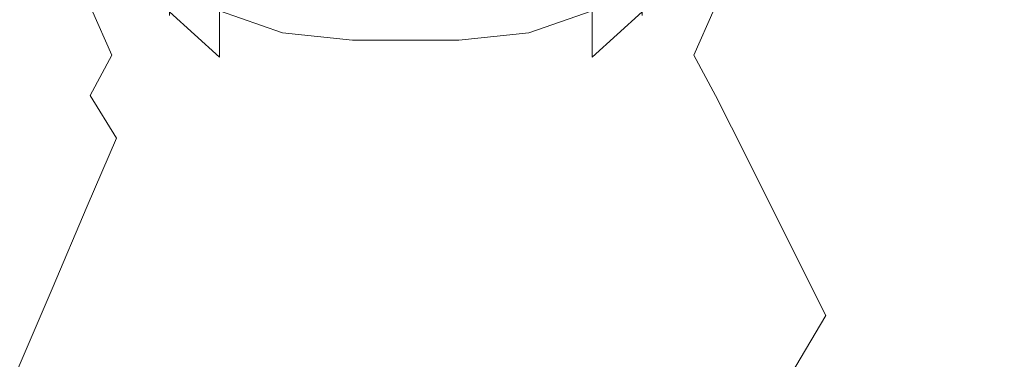
# Model space of a CAD drawing. Extents: x -190 to 190, y -500 to 0.
# Drawn here: x -63 to 98, y -327 to -271 of the extents above; entities that cross this region are included whole.
import ezdxf

# ---------------------------------------------------------------- set-up
doc = ezdxf.new("R2010")
doc.units = 0
doc.header["$LTSCALE"] = 500
doc.header["$MEASUREMENT"] = 0
doc.layers.add('NOVOTERM_CERAMIKA', color=7, linetype='Continuous')
doc.layers.add('NOVOTERM_DESKA', color=7, linetype='Continuous')

msp = doc.modelspace()

# ---------------------------------------------------------------- linework, layer by layer
at = {"layer": 'NOVOTERM_CERAMIKA', "lineweight": 0}
for points, invisible_edges in [([(-0.42, -244.09, -236.32), (-7.78, -266.95, -244.58), (-0.42, -273.82, -247.04), (6.94, -266.95, -244.58)], 15), ([(72.86, -272.29, -212.54), (74.84, -259.81, -210.92), (67.42, -252.5, -219.56), (65.62, -263.6, -221.79)], 15), ([(82.67, -267.39, -200.84), (90.14, -274.28, -189.85), (91.21, -259.93, -189.38), (83.66, -254.33, -199.89)], 15), ([(-66.44, -263.61, -221.79), (-63.81, -274.7, -224.01), (-57.97, -266.38, -231.69), (-60.37, -256.41, -228.97)], 15), ([(65.62, -263.6, -221.79), (59.54, -256.41, -228.97), (57.14, -266.38, -231.69), (62.99, -274.7, -224.01)], 15), ([(-51.4, -279.49, -292.9), (-72.86, -278.23, -292.74), (-77.85, -259.32, -292.74), (-54.91, -259.86, -292.9)], 15), ([(-51.4, -279.49, -292.9), (-54.91, -259.86, -292.9), (-28.53, -260.39, -292.95), (-26.71, -280.62, -292.95)], 15), ([(-19.09, -259.42, -241.8), (-29.58, -268.3, -244.82), (-26.87, -274.85, -247.17), (-17.58, -268.97, -245.25)], 15), ([(18.25, -259.42, -241.8), (16.74, -268.97, -245.25), (26.04, -274.85, -247.17), (28.75, -268.3, -244.82)], 15), ([(50.59, -279.49, -292.9), (25.9, -280.62, -292.95), (27.71, -260.39, -292.95), (54.1, -259.86, -292.9)], 15), ([(50.59, -279.49, -292.9), (54.1, -259.86, -292.9), (77.03, -259.32, -292.74), (72.04, -278.23, -292.74)], 15), ([(72.04, -278.23, -292.74), (77.03, -259.32, -292.74), (94.78, -259.05, -292.43), (88.65, -277.32, -292.43)], 15), ([(72.86, -272.29, -212.54), (80.51, -281.33, -201.85), (82.67, -267.39, -200.84), (74.84, -259.81, -210.92)], 15), ([(98.78, -277.22, -291.9), (88.65, -277.32, -292.43), (94.78, -259.05, -292.43), (105.61, -259.31, -291.9)], 15), ([(96.48, -279.5, -178.47), (97.61, -264.07, -178.28), (91.21, -259.93, -189.38), (90.14, -274.28, -189.85)], 15), ([(-53.98, -261.09, -236.49), (-57.97, -266.38, -231.69), (-54.93, -275.71, -234.24), (-51.15, -269.73, -239.3)], 15), ([(-26.71, -280.62, -292.95), (-28.53, -260.39, -292.95), (-0.41, -260.66, -292.95), (-0.41, -281.16, -292.95)], 15), ([(25.9, -280.62, -292.95), (-0.41, -281.16, -292.95), (-0.41, -260.66, -292.95), (27.71, -260.39, -292.95)], 15), ([(53.15, -261.09, -236.49), (50.32, -269.73, -239.3), (54.1, -275.71, -234.24), (57.14, -266.38, -231.69)], 15), ([(-44.68, -272.79, -244.29), (-40.62, -268.99, -244.6), (-44.12, -263.17, -242.42), (-47.94, -265.95, -241.84)], 15), ([(-36.39, -274.16, -246.54), (-29.58, -268.3, -244.82), (-35.18, -263.86, -243.12), (-40.62, -268.99, -244.6)], 15), ([(-30.28, -270, -312.26), (-30.28, -274.73, -306.11), (-38.45, -268.13, -302.21), (-38.45, -264.46, -306.97)], 15), ([(-30.28, -274.73, -280.36), (-30.28, -270, -274.21), (-38.45, -264.46, -279.49), (-38.45, -268.13, -284.26)], 15), ([(-19.99, -266.2, -321.86), (-19.99, -273.55, -315.65), (-30.28, -270, -312.26), (-30.28, -263.39, -317.84)], 9), ([(-19.99, -273.55, -270.82), (-19.99, -266.2, -264.6), (-30.28, -263.39, -268.62), (-30.28, -270, -274.21)], 11), ([(20.14, -273.55, -315.65), (20.14, -266.2, -321.86), (30.43, -263.39, -317.84), (30.43, -270, -312.26)], 3), ([(20.14, -266.2, -264.6), (20.14, -273.55, -270.82), (30.43, -270, -274.21), (30.43, -263.39, -268.62)], 11), ([(35.56, -274.16, -246.54), (39.79, -268.99, -244.6), (34.35, -263.86, -243.12), (28.75, -268.3, -244.82)], 15), ([(30.43, -274.73, -306.11), (30.43, -270, -312.26), (38.59, -264.46, -306.97), (38.59, -268.13, -302.21)], 15), ([(30.43, -270, -274.21), (30.43, -274.73, -280.36), (38.59, -268.13, -284.26), (38.59, -264.46, -279.49)], 15), ([(43.85, -272.79, -244.29), (47.12, -265.95, -241.84), (43.29, -263.17, -242.42), (39.79, -268.99, -244.6)], 15), ([(72.86, -272.29, -212.54), (65.62, -263.6, -221.79), (62.99, -274.7, -224.01), (69.96, -284.77, -214.16)], 15), ([(101.98, -283.18, -166.79), (103.16, -266.85, -166.74), (97.61, -264.07, -178.28), (96.48, -279.5, -178.47)], 15), ([(-44.68, -272.79, -244.29), (-47.94, -265.95, -241.84), (-51.15, -269.73, -239.3), (-47.83, -277.2, -241.74)], 11), ([(-8.59, -267.17, -323.25), (-8.59, -274.78, -316.81), (-19.99, -273.55, -315.65), (-19.99, -266.2, -321.86)], 13), ([(-8.59, -274.78, -269.65), (-8.59, -267.17, -263.22), (-19.99, -266.2, -264.6), (-19.99, -273.55, -270.82)], 15), ([(8.73, -274.78, -316.81), (8.73, -267.17, -323.25), (20.14, -266.2, -321.86), (20.14, -273.55, -315.65)], 7), ([(8.73, -267.17, -263.22), (8.73, -274.78, -269.65), (20.14, -273.55, -270.82), (20.14, -266.2, -264.6)], 15), ([(43.85, -272.79, -244.29), (47, -277.2, -241.74), (50.32, -269.73, -239.3), (47.12, -265.95, -241.84)], 13), ([(-63.81, -274.7, -224.01), (-60.48, -285.11, -226.09), (-54.93, -275.71, -234.24), (-57.97, -266.38, -231.69)], 15), ([(-7.78, -266.95, -244.58), (-17.58, -268.97, -245.25), (-19.78, -279.53, -248.9), (-12.13, -279.86, -249.09)], 15), ([(-7.78, -266.95, -244.58), (-12.13, -279.86, -249.09), (-5.3, -283.72, -250.45), (-0.42, -273.82, -247.04)], 15), ([(-8.59, -267.17, -323.25), (8.73, -267.17, -323.25), (8.73, -274.78, -316.81), (-8.59, -274.78, -316.81)], 11), ([(-8.59, -274.78, -269.65), (8.73, -274.78, -269.65), (8.73, -267.17, -263.22), (-8.59, -267.17, -263.22)], 15), ([(6.94, -266.95, -244.58), (-0.42, -273.82, -247.04), (4.47, -283.72, -250.45), (11.3, -279.86, -249.09)], 15), ([(6.94, -266.95, -244.58), (11.3, -279.86, -249.09), (18.95, -279.53, -248.9), (16.74, -268.97, -245.25)], 15), ([(62.99, -274.7, -224.01), (57.14, -266.38, -231.69), (54.1, -275.71, -234.24), (59.65, -285.11, -226.09)], 15), ([(80.51, -281.33, -201.85), (87.81, -289.6, -190.36), (90.14, -274.28, -189.85), (82.67, -267.39, -200.84)], 15), ([(-40.75, -278.7, -246.4), (-36.39, -274.16, -246.54), (-40.62, -268.99, -244.6), (-44.68, -272.79, -244.29)], 15), ([(-30.28, -274.73, -306.11), (-30.28, -277.53, -299.71), (-38.45, -270.14, -297.61), (-38.45, -268.13, -302.21)], 13), ([(-30.28, -277.53, -286.76), (-30.28, -274.73, -280.36), (-38.45, -268.13, -284.26), (-38.45, -270.14, -288.85)], 15), ([(-36.39, -274.16, -246.54), (-32.7, -279.55, -248.49), (-26.87, -274.85, -247.17), (-29.58, -268.3, -244.82)], 15), ([(-17.58, -268.97, -245.25), (-26.87, -274.85, -247.17), (-25.29, -279.85, -248.88), (-19.78, -279.53, -248.9)], 15), ([(16.74, -268.97, -245.25), (18.95, -279.53, -248.9), (24.46, -279.85, -248.88), (26.04, -274.85, -247.17)], 15), ([(35.56, -274.16, -246.54), (28.75, -268.3, -244.82), (26.04, -274.85, -247.17), (31.87, -279.55, -248.49)], 15), ([(30.43, -277.53, -299.71), (30.43, -274.73, -306.11), (38.59, -268.13, -302.21), (38.59, -270.14, -297.61)], 7), ([(30.43, -274.73, -280.36), (30.43, -277.53, -286.76), (38.59, -270.14, -288.85), (38.59, -268.13, -284.26)], 15), ([(39.92, -278.7, -246.4), (43.85, -272.79, -244.29), (39.79, -268.99, -244.6), (35.56, -274.16, -246.54)], 15), ([(-47.83, -277.2, -241.74), (-51.15, -269.73, -239.3), (-54.93, -275.71, -234.24), (-51.37, -283.79, -236.45)], 15), ([(-30.28, -277.53, -299.71), (-30.28, -278.45, -293.23), (-38.45, -270.76, -293.23), (-38.45, -270.14, -297.61)], 11), ([(-30.28, -278.45, -293.23), (-30.28, -277.53, -286.76), (-38.45, -270.14, -288.85), (-38.45, -270.76, -293.23)], 9), ([(-19.99, -273.55, -315.65), (-19.99, -278.97, -308.61), (-30.28, -274.73, -306.11), (-30.28, -270, -312.26)], 11), ([(-19.99, -278.97, -277.85), (-19.99, -273.55, -270.82), (-30.28, -270, -274.21), (-30.28, -274.73, -280.36)], 9), ([(20.14, -278.97, -308.61), (20.14, -273.55, -315.65), (30.43, -270, -312.26), (30.43, -274.73, -306.11)], 11), ([(20.14, -273.55, -270.82), (20.14, -278.97, -277.85), (30.43, -274.73, -280.36), (30.43, -270, -274.21)], 3), ([(30.43, -278.45, -293.23), (30.43, -277.53, -299.71), (38.59, -270.14, -297.61), (38.59, -270.76, -293.23)], 11), ([(30.43, -277.53, -286.76), (30.43, -278.45, -293.23), (38.59, -270.76, -293.23), (38.59, -270.14, -288.85)], 3), ([(47, -277.2, -241.74), (50.54, -283.79, -236.45), (54.1, -275.71, -234.24), (50.32, -269.73, -239.3)], 15), ([(72.86, -272.29, -212.54), (69.96, -284.77, -214.16), (77.33, -295.28, -202.87), (80.51, -281.33, -201.85)], 15), ([(-40.75, -278.7, -246.4), (-44.68, -272.79, -244.29), (-47.83, -277.2, -241.74), (-43.85, -283.62, -243.83)], 15), ([(-40.75, -278.7, -246.4), (-36.33, -283.98, -248.28), (-32.7, -279.55, -248.49), (-36.39, -274.16, -246.54)], 15), ([(-8.59, -274.78, -316.81), (-8.59, -280.44, -309.48), (-19.99, -278.97, -308.61), (-19.99, -273.55, -315.65)], 15), ([(-8.59, -280.44, -276.99), (-8.59, -274.78, -269.65), (-19.99, -273.55, -270.82), (-19.99, -278.97, -277.85)], 13), ([(-0.42, -273.82, -247.04), (-5.3, -283.72, -250.45), (-0.42, -287.01, -251.53), (4.47, -283.72, -250.45)], 15), ([(8.73, -280.44, -309.48), (8.73, -274.78, -316.81), (20.14, -273.55, -315.65), (20.14, -278.97, -308.61)], 15), ([(8.73, -274.78, -269.65), (8.73, -280.44, -276.99), (20.14, -278.97, -277.85), (20.14, -273.55, -270.82)], 7), ([(39.92, -278.7, -246.4), (35.56, -274.16, -246.54), (31.87, -279.55, -248.49), (35.5, -283.98, -248.28)], 15), ([(39.92, -278.7, -246.4), (43.02, -283.62, -243.83), (47, -277.2, -241.74), (43.85, -272.79, -244.29)], 15), ([(94, -295.97, -178.67), (96.48, -279.5, -178.47), (90.14, -274.28, -189.85), (87.81, -289.6, -190.36)], 15), ([(-70.79, -284.77, -214.16), (-67.11, -296.47, -215.68), (-60.48, -285.11, -226.09), (-63.81, -274.7, -224.01)], 15), ([(-56.57, -294.11, -227.9), (-51.37, -283.79, -236.45), (-54.93, -275.71, -234.24), (-60.48, -285.11, -226.09)], 15), ([(-32.7, -279.55, -248.49), (-28.35, -284.03, -250.11), (-25.29, -279.85, -248.88), (-26.87, -274.85, -247.17)], 15), ([(-19.99, -278.97, -308.61), (-19.99, -282.28, -301.05), (-30.28, -277.53, -299.71), (-30.28, -274.73, -306.11)], 11), ([(-19.99, -282.28, -285.42), (-19.99, -278.97, -277.85), (-30.28, -274.73, -280.36), (-30.28, -277.53, -286.76)], 11), ([(-8.59, -274.78, -316.81), (8.73, -274.78, -316.81), (8.73, -280.44, -309.48), (-8.59, -280.44, -309.48)], 15), ([(-8.59, -280.44, -276.99), (8.73, -280.44, -276.99), (8.73, -274.78, -269.65), (-8.59, -274.78, -269.65)], 11), ([(20.14, -282.28, -301.05), (20.14, -278.97, -308.61), (30.43, -274.73, -306.11), (30.43, -277.53, -299.71)], 11), ([(20.14, -278.97, -277.85), (20.14, -282.28, -285.42), (30.43, -277.53, -286.76), (30.43, -274.73, -280.36)], 11), ([(31.87, -279.55, -248.49), (26.04, -274.85, -247.17), (24.46, -279.85, -248.88), (27.52, -284.03, -250.11)], 15), ([(55.74, -294.11, -227.9), (59.65, -285.11, -226.09), (54.1, -275.71, -234.24), (50.54, -283.79, -236.45)], 15), ([(69.96, -284.77, -214.16), (62.99, -274.7, -224.01), (59.65, -285.11, -226.09), (66.28, -296.47, -215.68)], 15), ([(-43.85, -283.62, -243.83), (-47.83, -277.2, -241.74), (-51.37, -283.79, -236.45), (-47.09, -290.73, -238.34)], 13), ([(-19.99, -282.28, -301.05), (-19.99, -283.39, -293.23), (-30.28, -278.45, -293.23), (-30.28, -277.53, -299.71)], 15), ([(-19.99, -283.39, -293.23), (-19.99, -282.28, -285.42), (-30.28, -277.53, -286.76), (-30.28, -278.45, -293.23)], 15), ([(20.14, -283.39, -293.23), (20.14, -282.28, -301.05), (30.43, -277.53, -299.71), (30.43, -278.45, -293.23)], 15), ([(20.14, -282.28, -285.42), (20.14, -283.39, -293.23), (30.43, -278.45, -293.23), (30.43, -277.53, -286.76)], 15), ([(43.02, -283.62, -243.83), (46.26, -290.73, -238.34), (50.54, -283.79, -236.45), (47, -277.2, -241.74)], 11), ([(66.58, -294.43, -292.69), (72.04, -278.23, -292.74), (88.65, -277.32, -292.43), (81.69, -292.68, -292.39)], 15), ([(90.77, -292.37, -291.88), (81.69, -292.68, -292.39), (88.65, -277.32, -292.43), (98.78, -277.22, -291.9)], 15), ([(95.66, -293.67, -290.72), (90.77, -292.37, -291.88), (98.78, -277.22, -291.9), (104.32, -278.4, -290.73)], 15), ([(-47.69, -296.7, -292.85), (-67.39, -294.43, -292.69), (-72.86, -278.23, -292.74), (-51.4, -279.49, -292.9)], 15), ([(-40.75, -278.7, -246.4), (-43.85, -283.62, -243.83), (-39.01, -289.09, -245.62), (-36.33, -283.98, -248.28)], 15), ([(-8.59, -280.44, -309.48), (-8.59, -283.92, -301.51), (-19.99, -282.28, -301.05), (-19.99, -278.97, -308.61)], 15), ([(-8.59, -283.92, -284.95), (-8.59, -280.44, -276.99), (-19.99, -278.97, -277.85), (-19.99, -282.28, -285.42)], 15), ([(8.73, -283.92, -301.51), (8.73, -280.44, -309.48), (20.14, -278.97, -308.61), (20.14, -282.28, -301.05)], 15), ([(8.73, -280.44, -276.99), (8.73, -283.92, -284.95), (20.14, -282.28, -285.42), (20.14, -278.97, -277.85)], 15), ([(39.92, -278.7, -246.4), (35.5, -283.98, -248.28), (38.18, -289.09, -245.62), (43.02, -283.62, -243.83)], 15), ([(46.88, -296.7, -292.85), (50.59, -279.49, -292.9), (72.04, -278.23, -292.74), (66.58, -294.43, -292.69)], 15), ([(95.66, -293.67, -290.72), (104.32, -278.4, -290.73), (107.14, -281.33, -288.45), (98.17, -296.77, -288.45)], 15), ([(-47.69, -296.7, -292.85), (-51.4, -279.49, -292.9), (-26.71, -280.62, -292.95), (-24.84, -298.6, -292.9)], 15), ([(-36.33, -283.98, -248.28), (-31, -288.45, -249.86), (-28.35, -284.03, -250.11), (-32.7, -279.55, -248.49)], 15), ([(-22.13, -286.51, -251.06), (-19.78, -279.53, -248.9), (-25.29, -279.85, -248.88), (-28.35, -284.03, -250.11)], 15), ([(-24.84, -298.6, -292.9), (-26.71, -280.62, -292.95), (-0.41, -281.16, -292.95), (-0.41, -299.46, -292.9)], 15), ([(-14.95, -288.32, -251.76), (-12.13, -279.86, -249.09), (-19.78, -279.53, -248.9), (-22.13, -286.51, -251.06)], 15), ([(-14.95, -288.32, -251.76), (-7.7, -290.78, -252.63), (-5.3, -283.72, -250.45), (-12.13, -279.86, -249.09)], 15), ([(-8.59, -280.44, -309.48), (8.73, -280.44, -309.48), (8.73, -283.92, -301.51), (-8.59, -283.92, -301.51)], 15), ([(-8.59, -283.92, -284.95), (8.73, -283.92, -284.95), (8.73, -280.44, -276.99), (-8.59, -280.44, -276.99)], 15), ([(24.02, -298.6, -292.9), (-0.41, -299.46, -292.9), (-0.41, -281.16, -292.95), (25.9, -280.62, -292.95)], 15), ([(14.12, -288.32, -251.76), (11.3, -279.86, -249.09), (4.47, -283.72, -250.45), (6.87, -290.78, -252.63)], 15), ([(14.12, -288.32, -251.76), (21.3, -286.51, -251.06), (18.95, -279.53, -248.9), (11.3, -279.86, -249.09)], 15), ([(21.3, -286.51, -251.06), (27.52, -284.03, -250.11), (24.46, -279.85, -248.88), (18.95, -279.53, -248.9)], 15), ([(46.88, -296.7, -292.85), (24.02, -298.6, -292.9), (25.9, -280.62, -292.95), (50.59, -279.49, -292.9)], 15), ([(35.5, -283.98, -248.28), (31.87, -279.55, -248.49), (27.52, -284.03, -250.11), (30.17, -288.45, -249.86)], 15), ([(99.35, -300.62, -166.84), (101.98, -283.18, -166.79), (96.48, -279.5, -178.47), (94, -295.97, -178.67)], 15), ([(-8.59, -283.92, -301.51), (-8.59, -285.09, -293.23), (-19.99, -283.39, -293.23), (-19.99, -282.28, -301.05)], 15), ([(-8.59, -285.09, -293.23), (-8.59, -283.92, -284.95), (-19.99, -282.28, -285.42), (-19.99, -283.39, -293.23)], 15), ([(8.73, -285.09, -293.23), (8.73, -283.92, -301.51), (20.14, -282.28, -301.05), (20.14, -283.39, -293.23)], 15), ([(8.73, -283.92, -284.95), (8.73, -285.09, -293.23), (20.14, -283.39, -293.23), (20.14, -282.28, -285.42)], 15), ([(80.51, -281.33, -201.85), (77.33, -295.28, -202.87), (84.36, -304.94, -190.86), (87.81, -289.6, -190.36)], 15), ([(-51.86, -301.86, -229.45), (-47.09, -290.73, -238.34), (-51.37, -283.79, -236.45), (-56.57, -294.11, -227.9)], 13), ([(-43.85, -283.62, -243.83), (-47.09, -290.73, -238.34), (-41.89, -296.65, -239.96), (-39.01, -289.09, -245.62)], 15), ([(-36.33, -283.98, -248.28), (-39.01, -289.09, -245.62), (-33.13, -293.74, -247.13), (-31, -288.45, -249.86)], 15), ([(-8.59, -283.92, -301.51), (8.73, -283.92, -301.51), (8.73, -285.09, -293.23), (-8.59, -285.09, -293.23)], 15), ([(-8.59, -285.09, -293.23), (8.73, -285.09, -293.23), (8.73, -283.92, -284.95), (-8.59, -283.92, -284.95)], 15), ([(-7.7, -290.78, -252.63), (-0.41, -292.18, -253.11), (-0.42, -287.01, -251.53), (-5.3, -283.72, -250.45)], 15), ([(6.87, -290.78, -252.63), (4.47, -283.72, -250.45), (-0.42, -287.01, -251.53), (-0.41, -292.18, -253.11)], 15), ([(35.5, -283.98, -248.28), (30.17, -288.45, -249.86), (32.3, -293.74, -247.13), (38.18, -289.09, -245.62)], 15), ([(43.02, -283.62, -243.83), (38.18, -289.09, -245.62), (41.06, -296.65, -239.96), (46.26, -290.73, -238.34)], 15), ([(51.04, -301.86, -229.45), (55.74, -294.11, -227.9), (50.54, -283.79, -236.45), (46.26, -290.73, -238.34)], 13), ([(-62.78, -306.6, -216.99), (-56.57, -294.11, -227.9), (-60.48, -285.11, -226.09), (-67.11, -296.47, -215.68)], 15), ([(-24.32, -291.9, -251.1), (-22.13, -286.51, -251.06), (-28.35, -284.03, -250.11), (-31, -288.45, -249.86)], 15), ([(23.49, -291.9, -251.1), (30.17, -288.45, -249.86), (27.52, -284.03, -250.11), (21.3, -286.51, -251.06)], 15), ([(61.95, -306.6, -216.99), (66.28, -296.47, -215.68), (59.65, -285.11, -226.09), (55.74, -294.11, -227.9)], 15), ([(69.96, -284.77, -214.16), (66.28, -296.47, -215.68), (73.29, -308.35, -203.82), (77.33, -295.28, -202.87)], 15), ([(-16.73, -294.55, -252.05), (-14.95, -288.32, -251.76), (-22.13, -286.51, -251.06), (-24.32, -291.9, -251.1)], 15), ([(15.91, -294.55, -252.05), (23.49, -291.9, -251.1), (21.3, -286.51, -251.06), (14.12, -288.32, -251.76)], 15), ([(-24.32, -291.9, -251.1), (-31, -288.45, -249.86), (-33.13, -293.74, -247.13), (-26.02, -297.68, -248.42)], 15), ([(-16.73, -294.55, -252.05), (-8.69, -296.59, -252.77), (-7.7, -290.78, -252.63), (-14.95, -288.32, -251.76)], 15), ([(15.91, -294.55, -252.05), (14.12, -288.32, -251.76), (6.87, -290.78, -252.63), (7.86, -296.59, -252.77)], 15), ([(23.49, -291.9, -251.1), (25.2, -297.68, -248.42), (32.3, -293.74, -247.13), (30.17, -288.45, -249.86)], 15), ([(-39.01, -289.09, -245.62), (-41.89, -296.65, -239.96), (-35.57, -301.69, -241.34), (-33.13, -293.74, -247.13)], 15), ([(38.18, -289.09, -245.62), (32.3, -293.74, -247.13), (34.75, -301.69, -241.34), (41.06, -296.65, -239.96)], 15), ([(94, -295.97, -178.67), (87.81, -289.6, -190.36), (84.36, -304.94, -190.86), (90.32, -312.45, -178.87)], 15), ([(-51.86, -301.86, -229.45), (-46.14, -308.48, -230.77), (-41.89, -296.65, -239.96), (-47.09, -290.73, -238.34)], 7), ([(-16.73, -294.55, -252.05), (-24.32, -291.9, -251.1), (-26.02, -297.68, -248.42), (-18, -300.73, -249.42)], 15), ([(-8.69, -296.59, -252.77), (-0.41, -297.45, -253.07), (-0.41, -292.18, -253.11), (-7.7, -290.78, -252.63)], 15), ([(7.86, -296.59, -252.77), (6.87, -290.78, -252.63), (-0.41, -292.18, -253.11), (-0.41, -297.45, -253.07)], 15), ([(15.91, -294.55, -252.05), (17.17, -300.73, -249.42), (25.2, -297.68, -248.42), (23.49, -291.9, -251.1)], 15), ([(51.04, -301.86, -229.45), (46.26, -290.73, -238.34), (41.06, -296.65, -239.96), (45.31, -308.48, -230.77)], 15), ([(-67.39, -294.43, -292.69), (-61.75, -307.36, -292.56), (-74.85, -304.67, -292.28), (-82.5, -292.68, -292.39)], 15), ([(66.58, -294.43, -292.69), (81.69, -292.68, -292.39), (74.03, -304.67, -292.28), (60.93, -307.36, -292.56)], 15), ([(90.77, -292.37, -291.88), (81.46, -304.59, -291.82), (74.03, -304.67, -292.28), (81.69, -292.68, -292.39)], 15), ([(95.66, -293.67, -290.72), (85.2, -306.55, -290.71), (81.46, -304.59, -291.82), (90.77, -292.37, -291.88)], 15), ([(-47.69, -296.7, -292.85), (-44.12, -310.95, -292.69), (-61.75, -307.36, -292.56), (-67.39, -294.43, -292.69)], 15), ([(-57.56, -315.32, -218.12), (-51.86, -301.86, -229.45), (-56.57, -294.11, -227.9), (-62.78, -306.6, -216.99)], 15), ([(-26.02, -297.68, -248.42), (-33.13, -293.74, -247.13), (-35.57, -301.69, -241.34), (-27.94, -305.97, -242.51)], 15), ([(-16.73, -294.55, -252.05), (-18, -300.73, -249.42), (-9.36, -302.71, -250.06), (-8.69, -296.59, -252.77)], 15), ([(15.91, -294.55, -252.05), (7.86, -296.59, -252.77), (8.53, -302.71, -250.06), (17.17, -300.73, -249.42)], 15), ([(25.2, -297.68, -248.42), (27.11, -305.97, -242.51), (34.75, -301.69, -241.34), (32.3, -293.74, -247.13)], 15), ([(46.88, -296.7, -292.85), (66.58, -294.43, -292.69), (60.93, -307.36, -292.56), (43.31, -310.95, -292.69)], 15), ([(56.74, -315.32, -218.12), (61.95, -306.6, -216.99), (55.74, -294.11, -227.9), (51.04, -301.86, -229.45)], 13), ([(95.66, -293.67, -290.72), (98.17, -296.77, -288.45), (87.24, -309.99, -288.45), (85.2, -306.55, -290.71)], 15), ([(-62.78, -306.6, -216.99), (-67.11, -296.47, -215.68), (-74.11, -308.35, -203.82), (-69.34, -319.68, -204.64)], 15), ([(-47.69, -296.7, -292.85), (-24.84, -298.6, -292.9), (-23.11, -313.71, -292.74), (-44.12, -310.95, -292.69)], 15), ([(-46.14, -308.48, -230.77), (-39.18, -314.11, -231.9), (-35.57, -301.69, -241.34), (-41.89, -296.65, -239.96)], 15), ([(-8.69, -296.59, -252.77), (-9.36, -302.71, -250.06), (-0.41, -303.43, -250.3), (-0.41, -297.45, -253.07)], 15), ([(7.86, -296.59, -252.77), (-0.41, -297.45, -253.07), (-0.41, -303.43, -250.3), (8.53, -302.71, -250.06)], 15), ([(46.88, -296.7, -292.85), (43.31, -310.95, -292.69), (22.3, -313.71, -292.74), (24.02, -298.6, -292.9)], 15), ([(45.31, -308.48, -230.77), (41.06, -296.65, -239.96), (34.75, -301.69, -241.34), (38.35, -314.11, -231.9)], 15), ([(61.95, -306.6, -216.99), (68.52, -319.68, -204.64), (73.29, -308.35, -203.82), (66.28, -296.47, -215.68)], 15), ([(77.33, -295.28, -202.87), (73.29, -308.35, -203.82), (79.97, -319.32, -191.34), (84.36, -304.94, -190.86)], 15), ([(98.17, -296.77, -288.45), (99.98, -302.19, -284.63), (88.84, -315.65, -284.63), (87.24, -309.99, -288.45)], 15), ([(99.35, -300.62, -166.84), (94, -295.97, -178.67), (90.32, -312.45, -178.87), (95.48, -318.08, -166.89)], 15), ([(-18, -300.73, -249.42), (-26.02, -297.68, -248.42), (-27.94, -305.97, -242.51), (-19.31, -309.28, -243.41)], 15), ([(17.17, -300.73, -249.42), (18.48, -309.28, -243.41), (27.11, -305.97, -242.51), (25.2, -297.68, -248.42)], 15), ([(-24.84, -298.6, -292.9), (-0.41, -299.46, -292.9), (-0.41, -314.89, -292.74), (-23.11, -313.71, -292.74)], 15), ([(24.02, -298.6, -292.9), (22.3, -313.71, -292.74), (-0.41, -314.89, -292.74), (-0.41, -299.46, -292.9)], 15), ([(-18, -300.73, -249.42), (-19.31, -309.28, -243.41), (-10.03, -311.42, -244), (-9.36, -302.71, -250.06)], 15), ([(17.17, -300.73, -249.42), (8.53, -302.71, -250.06), (9.2, -311.42, -244), (18.48, -309.28, -243.41)], 15), ([(99.35, -300.62, -166.84), (95.48, -318.08, -166.89), (100.09, -322.06, -154.92), (104.16, -303.76, -154.92)], 15), ([(-57.56, -315.32, -218.12), (-51.21, -322.78, -219.09), (-46.14, -308.48, -230.77), (-51.86, -301.86, -229.45)], 7), ([(-30.76, -318.89, -232.86), (-27.94, -305.97, -242.51), (-35.57, -301.69, -241.34), (-39.18, -314.11, -231.9)], 15), ([(-9.36, -302.71, -250.06), (-10.03, -311.42, -244), (-0.41, -312.21, -244.21), (-0.41, -303.43, -250.3)], 15), ([(8.53, -302.71, -250.06), (-0.41, -303.43, -250.3), (-0.41, -312.21, -244.21), (9.2, -311.42, -244)], 15), ([(29.93, -318.89, -232.86), (38.35, -314.11, -231.9), (34.75, -301.69, -241.34), (27.11, -305.97, -242.51)], 15), ([(56.74, -315.32, -218.12), (51.04, -301.86, -229.45), (45.31, -308.48, -230.77), (50.38, -322.78, -219.09)], 15), ([(102.72, -310.42, -278.83), (91.28, -324.25, -278.83), (88.84, -315.65, -284.63), (99.98, -302.19, -284.63)], 15), ([(-61.75, -307.36, -292.56), (-57.67, -316.8, -292.28), (-68.1, -312.14, -292.13), (-74.85, -304.67, -292.28)], 15), ([(60.93, -307.36, -292.56), (74.03, -304.67, -292.28), (67.29, -312.14, -292.13), (56.85, -316.8, -292.28)], 15), ([(81.46, -304.59, -291.82), (70.14, -314.44, -291.78), (67.29, -312.14, -292.13), (74.03, -304.67, -292.28)], 15), ([(85.2, -306.55, -290.71), (72.47, -317.37, -290.7), (70.14, -314.44, -291.78), (81.46, -304.59, -291.82)], 15), ([(-21.25, -322.59, -233.6), (-19.31, -309.28, -243.41), (-27.94, -305.97, -242.51), (-30.76, -318.89, -232.86)], 15), ([(20.42, -322.59, -233.6), (29.93, -318.89, -232.86), (27.11, -305.97, -242.51), (18.48, -309.28, -243.41)], 15), ([(90.32, -312.45, -178.87), (84.36, -304.94, -190.86), (79.97, -319.32, -191.34), (85.63, -327.91, -179.06)], 15), ([(-57.56, -315.32, -218.12), (-62.78, -306.6, -216.99), (-69.34, -319.68, -204.64), (-63.58, -329.43, -205.35)], 7), ([(-44.12, -310.95, -292.69), (-41.4, -321.76, -292.39), (-57.67, -316.8, -292.28), (-61.75, -307.36, -292.56)], 15), ([(43.31, -310.95, -292.69), (60.93, -307.36, -292.56), (56.85, -316.8, -292.28), (40.58, -321.76, -292.39)], 15), ([(56.74, -315.32, -218.12), (62.76, -329.43, -205.35), (68.52, -319.68, -204.64), (61.95, -306.6, -216.99)], 9), ([(85.2, -306.55, -290.71), (87.24, -309.99, -288.45), (73.92, -321.24, -288.45), (72.47, -317.37, -290.7)], 15), ([(-51.21, -322.78, -219.09), (-43.48, -329.12, -219.91), (-39.18, -314.11, -231.9), (-46.14, -308.48, -230.77)], 15), ([(-21.25, -322.59, -233.6), (-11.01, -324.99, -234.08), (-10.03, -311.42, -244), (-19.31, -309.28, -243.41)], 15), ([(20.42, -322.59, -233.6), (18.48, -309.28, -243.41), (9.2, -311.42, -244), (10.19, -324.99, -234.08)], 15), ([(50.38, -322.78, -219.09), (45.31, -308.48, -230.77), (38.35, -314.11, -231.9), (42.65, -329.12, -219.91)], 15), ([(68.52, -319.68, -204.64), (74.78, -331.78, -191.75), (79.97, -319.32, -191.34), (73.29, -308.35, -203.82)], 15), ([(-44.12, -310.95, -292.69), (-23.11, -313.71, -292.74), (-21.75, -325.34, -292.43), (-41.4, -321.76, -292.39)], 15), ([(43.31, -310.95, -292.69), (40.58, -321.76, -292.39), (20.93, -325.34, -292.43), (22.3, -313.71, -292.74)], 15), ([(87.24, -309.99, -288.45), (88.84, -315.65, -284.63), (75.28, -327.1, -284.63), (73.92, -321.24, -288.45)], 15), ([(106.13, -320.67, -271.22), (94.31, -334.95, -271.22), (91.28, -324.25, -278.83), (102.72, -310.42, -278.83)], 15), ([(-56.91, -322.49, -291.82), (-70.95, -314.44, -291.78), (-68.1, -312.14, -292.13), (-57.67, -316.8, -292.28)], 15), ([(-11.01, -324.99, -234.08), (-0.41, -325.86, -234.25), (-0.41, -312.21, -244.21), (-10.03, -311.42, -244)], 15), ([(10.19, -324.99, -234.08), (9.2, -311.42, -244), (-0.41, -312.21, -244.21), (-0.41, -325.86, -234.25)], 15), ([(56.1, -322.49, -291.82), (56.85, -316.8, -292.28), (67.29, -312.14, -292.13), (70.14, -314.44, -291.78)], 15), ([(95.48, -318.08, -166.89), (90.32, -312.45, -178.87), (85.63, -327.91, -179.06), (90.52, -334.45, -166.94)], 15), ([(-57.79, -326.47, -290.71), (-73.28, -317.37, -290.7), (-70.95, -314.44, -291.78), (-56.91, -322.49, -291.82)], 15), ([(-34.13, -334.51, -220.61), (-30.76, -318.89, -232.86), (-39.18, -314.11, -231.9), (-43.48, -329.12, -219.91)], 15), ([(-23.11, -313.71, -292.74), (-0.41, -314.89, -292.74), (-0.41, -326.78, -292.43), (-21.75, -325.34, -292.43)], 15), ([(22.3, -313.71, -292.74), (20.93, -325.34, -292.43), (-0.41, -326.78, -292.43), (-0.41, -314.89, -292.74)], 15), ([(33.3, -334.51, -220.61), (42.65, -329.12, -219.91), (38.35, -314.11, -231.9), (29.93, -318.89, -232.86)], 15), ([(56.97, -326.47, -290.71), (56.1, -322.49, -291.82), (70.14, -314.44, -291.78), (72.47, -317.37, -290.7)], 15), ([(-57.56, -315.32, -218.12), (-63.58, -329.43, -205.35), (-56.57, -337.77, -205.95), (-51.21, -322.78, -219.09)], 15), ([(56.74, -315.32, -218.12), (50.38, -322.78, -219.09), (55.74, -337.77, -205.95), (62.76, -329.43, -205.35)], 15), ([(91.28, -324.25, -278.83), (77.34, -336.01, -278.83), (75.28, -327.1, -284.63), (88.84, -315.65, -284.63)], 15), ([(-57.79, -326.47, -290.71), (-58.6, -330.78, -288.45), (-74.73, -321.24, -288.45), (-73.28, -317.37, -290.7)], 15), ([(-40.23, -328.66, -291.88), (-56.91, -322.49, -291.82), (-57.67, -316.8, -292.28), (-41.4, -321.76, -292.39)], 15), ([(39.41, -328.66, -291.88), (40.58, -321.76, -292.39), (56.85, -316.8, -292.28), (56.1, -322.49, -291.82)], 15), ([(56.97, -326.47, -290.71), (72.47, -317.37, -290.7), (73.92, -321.24, -288.45), (57.79, -330.78, -288.45)], 15), ([(-23.57, -338.68, -221.15), (-21.25, -322.59, -233.6), (-30.76, -318.89, -232.86), (-34.13, -334.51, -220.61)], 15), ([(22.74, -338.68, -221.15), (33.3, -334.51, -220.61), (29.93, -318.89, -232.86), (20.42, -322.59, -233.6)], 15), ([(95.48, -318.08, -166.89), (90.52, -334.45, -166.94), (94.9, -339.23, -154.92), (100.09, -322.06, -154.92)], 15), ([(62.76, -329.43, -205.35), (68.5, -342.5, -192.1), (74.78, -331.78, -191.75), (68.52, -319.68, -204.64)], 15), ([(80.08, -341.31, -179.23), (85.63, -327.91, -179.06), (79.97, -319.32, -191.34), (74.78, -331.78, -191.75)], 15), ([(106.13, -320.67, -271.22), (109.94, -332.1, -262), (97.7, -346.89, -262), (94.31, -334.95, -271.22)], 15), ([(-58.6, -330.78, -288.45), (-59.67, -336.82, -284.63), (-76.09, -327.1, -284.63), (-74.73, -321.24, -288.45)], 15), ([(-40.07, -333.51, -290.72), (-57.79, -326.47, -290.71), (-56.91, -322.49, -291.82), (-40.23, -328.66, -291.88)], 15), ([(-40.23, -328.66, -291.88), (-41.4, -321.76, -292.39), (-21.75, -325.34, -292.43), (-20.96, -332.86, -291.9)], 15), ([(39.41, -328.66, -291.88), (20.15, -332.86, -291.9), (20.93, -325.34, -292.43), (40.58, -321.76, -292.39)], 15), ([(39.25, -333.51, -290.72), (39.41, -328.66, -291.88), (56.1, -322.49, -291.82), (56.97, -326.47, -290.71)], 15), ([(57.79, -330.78, -288.45), (73.92, -321.24, -288.45), (75.28, -327.1, -284.63), (58.85, -336.82, -284.63)], 15), ([(100.09, -322.06, -154.92), (94.9, -339.23, -154.92), (99.02, -342.58, -142.95), (104.44, -324.67, -142.95)], 15), ([(-51.21, -322.78, -219.09), (-56.57, -337.77, -205.95), (-48.03, -344.87, -206.47), (-43.48, -329.12, -219.91)], 15), ([(-23.57, -338.68, -221.15), (-12.19, -341.38, -221.5), (-11.01, -324.99, -234.08), (-21.25, -322.59, -233.6)], 15), ([(22.74, -338.68, -221.15), (20.42, -322.59, -233.6), (10.19, -324.99, -234.08), (11.37, -341.38, -221.5)], 15), ([(50.38, -322.78, -219.09), (42.65, -329.12, -219.91), (47.2, -344.87, -206.47), (55.74, -337.77, -205.95)], 15), ([(-20.96, -332.86, -291.9), (-21.75, -325.34, -292.43), (-0.41, -326.78, -292.43), (-0.41, -334.47, -291.9)], 15), ([(-12.19, -341.38, -221.5), (-0.41, -342.36, -221.63), (-0.41, -325.86, -234.25), (-11.01, -324.99, -234.08)], 15), ([(11.37, -341.38, -221.5), (10.19, -324.99, -234.08), (-0.41, -325.86, -234.25), (-0.41, -342.36, -221.63)], 15), ([(20.15, -332.86, -291.9), (-0.41, -334.47, -291.9), (-0.41, -326.78, -292.43), (20.93, -325.34, -292.43)], 15), ([(94.31, -334.95, -271.22), (79.92, -347.1, -271.22), (77.34, -336.01, -278.83), (91.28, -324.25, -278.83)], 15), ([(-40.07, -333.51, -290.72), (-40.37, -338.17, -288.45), (-58.6, -330.78, -288.45), (-57.79, -326.47, -290.71)], 15), ([(39.25, -333.51, -290.72), (56.97, -326.47, -290.71), (57.79, -330.78, -288.45), (39.56, -338.17, -288.45)], 15)]:
    msp.add_3dface(points, dxfattribs=dict(at, invisible_edges=invisible_edges))
at = {"layer": 'NOVOTERM_DESKA', "lineweight": 0, "invisible_edges": 15}
for points in [[(-91.39, -287.74, -2.8), (-92.45, -257.81, -2.8), (-47.91, -257.8, -2.83), (-47.36, -287.74, -2.83)], [(-91.39, -287.74, 14.5), (-47.36, -287.74, 14.59), (-47.91, -257.8, 14.59), (-92.45, -257.81, 14.5)], [(-69.78, -272.77, 14.63), (-70.04, -258.31, 14.63), (-47.45, -258.31, 14.62), (-47.27, -272.77, 14.62)], [(-69.78, -272.77, 33.88), (-47.27, -272.77, 34.12), (-47.45, -258.31, 34.12), (-70.04, -258.31, 33.88)], [(-47.36, -287.74, -2.83), (-47.91, -257.8, -2.83), (-0.41, -257.78, -2.83), (-0.41, -287.73, -2.83)], [(-47.36, -287.74, 14.59), (-0.41, -287.73, 14.59), (-0.41, -257.78, 14.59), (-47.91, -257.8, 14.59)], [(-47.27, -272.77, 14.62), (-47.45, -258.31, 14.62), (-24.12, -258.3, 14.61), (-24.02, -272.76, 14.61)], [(-47.27, -272.77, 34.12), (-24.02, -272.76, 34.27), (-24.12, -258.3, 34.27), (-47.45, -258.31, 34.12)], [(-24.02, -272.76, 14.61), (-24.12, -258.3, 14.61), (-0.41, -258.29, 14.61), (-0.41, -272.76, 14.61)], [(-24.02, -272.76, 34.27), (-0.41, -272.76, 34.32), (-0.41, -258.29, 34.32), (-24.12, -258.3, 34.27)], [(46.55, -287.73, -2.83), (-0.41, -287.73, -2.83), (-0.41, -257.78, -2.83), (47.09, -257.77, -2.83)], [(46.55, -287.73, 14.59), (47.09, -257.77, 14.59), (-0.41, -257.78, 14.59), (-0.41, -287.73, 14.59)], [(23.2, -272.75, 14.61), (-0.41, -272.76, 14.61), (-0.41, -258.29, 14.61), (23.29, -258.29, 14.61)], [(23.2, -272.75, 34.27), (23.29, -258.29, 34.27), (-0.41, -258.29, 34.32), (-0.41, -272.76, 34.32)], [(46.45, -272.75, 14.62), (23.2, -272.75, 14.61), (23.29, -258.29, 14.61), (46.62, -258.28, 14.62)], [(46.45, -272.75, 34.12), (46.62, -258.28, 34.12), (23.29, -258.29, 34.27), (23.2, -272.75, 34.27)], [(68.95, -272.75, 14.63), (46.45, -272.75, 14.62), (46.62, -258.28, 14.62), (69.22, -258.27, 14.63)], [(68.95, -272.75, 33.88), (69.22, -258.27, 33.88), (46.62, -258.28, 34.12), (46.45, -272.75, 34.12)], [(90.56, -287.72, -2.8), (46.55, -287.73, -2.83), (47.09, -257.77, -2.83), (91.62, -257.76, -2.8)], [(90.56, -287.72, 14.5), (91.62, -257.76, 14.5), (47.09, -257.77, 14.59), (46.55, -287.73, 14.59)], [(90.35, -272.74, 14.65), (68.95, -272.75, 14.63), (69.22, -258.27, 14.63), (90.7, -258.27, 14.65)], [(90.35, -272.74, 33.56), (90.7, -258.27, 33.56), (69.22, -258.27, 33.88), (68.95, -272.75, 33.88)], [(90.35, -272.74, 14.65), (90.7, -258.27, 14.65), (110.7, -258.26, 14.69), (110.28, -272.74, 14.69)], [(90.35, -272.74, 33.56), (110.28, -272.74, 33.17), (110.7, -258.26, 33.17), (90.7, -258.27, 33.56)], [(90.56, -287.72, -2.8), (91.62, -257.76, -2.8), (130.21, -257.75, -2.71), (128.71, -287.72, -2.71)], [(90.56, -287.72, 14.5), (128.71, -287.72, 14.24), (130.21, -257.75, 14.24), (91.62, -257.76, 14.5)], [(-69.25, -288.04, 14.63), (-69.78, -272.77, 14.63), (-47.27, -272.77, 14.62), (-46.92, -288.04, 14.62)], [(-69.25, -288.04, 33.87), (-46.92, -288.04, 34.11), (-47.27, -272.77, 34.12), (-69.78, -272.77, 33.88)], [(-46.92, -288.04, 14.62), (-47.27, -272.77, 14.62), (-24.02, -272.76, 14.61), (-23.85, -288.04, 14.61)], [(-46.92, -288.04, 34.11), (-23.85, -288.04, 34.26), (-24.02, -272.76, 34.27), (-47.27, -272.77, 34.12)], [(-23.85, -288.04, 14.61), (-24.02, -272.76, 14.61), (-0.41, -272.76, 14.61), (-0.41, -288.04, 14.61)], [(-23.85, -288.04, 34.26), (-0.41, -288.04, 34.32), (-0.41, -272.76, 34.32), (-24.02, -272.76, 34.27)], [(23.03, -288.04, 14.61), (-0.41, -288.04, 14.61), (-0.41, -272.76, 14.61), (23.2, -272.75, 14.61)], [(23.03, -288.04, 34.26), (23.2, -272.75, 34.27), (-0.41, -272.76, 34.32), (-0.41, -288.04, 34.32)], [(46.1, -288.03, 14.62), (23.03, -288.04, 14.61), (23.2, -272.75, 14.61), (46.45, -272.75, 14.62)], [(46.1, -288.03, 34.11), (46.45, -272.75, 34.12), (23.2, -272.75, 34.27), (23.03, -288.04, 34.26)], [(68.43, -288.03, 14.63), (46.1, -288.03, 14.62), (46.45, -272.75, 14.62), (68.95, -272.75, 14.63)], [(68.43, -288.03, 33.87), (68.95, -272.75, 33.88), (46.45, -272.75, 34.12), (46.1, -288.03, 34.11)], [(89.67, -288.02, 14.65), (68.43, -288.03, 14.63), (68.95, -272.75, 14.63), (90.35, -272.74, 14.65)], [(89.67, -288.02, 33.56), (90.35, -272.74, 33.56), (68.95, -272.75, 33.88), (68.43, -288.03, 33.87)], [(89.67, -288.02, 14.65), (90.35, -272.74, 14.65), (110.28, -272.74, 14.69), (109.45, -288.01, 14.69)], [(89.67, -288.02, 33.56), (109.45, -288.01, 33.17), (110.28, -272.74, 33.17), (90.35, -272.74, 33.56)], [(-89.05, -320.04, -2.8), (-91.39, -287.74, -2.8), (-47.36, -287.74, -2.83), (-46.16, -320.13, -2.83)], [(-89.05, -320.04, 14.5), (-46.16, -320.13, 14.59), (-47.36, -287.74, 14.59), (-91.39, -287.74, 14.5)], [(-68.49, -303.91, 14.63), (-69.25, -288.04, 14.63), (-46.92, -288.04, 14.62), (-46.4, -303.93, 14.62)], [(-68.49, -303.91, 33.86), (-46.4, -303.93, 34.1), (-46.92, -288.04, 34.11), (-69.25, -288.04, 33.87)], [(-46.16, -320.13, -2.83), (-47.36, -287.74, -2.83), (-0.41, -287.73, -2.83), (-0.41, -320.17, -2.83)], [(-46.16, -320.13, 14.59), (-0.41, -320.17, 14.59), (-0.41, -287.73, 14.59), (-47.36, -287.74, 14.59)], [(-46.4, -303.93, 14.62), (-46.92, -288.04, 14.62), (-23.85, -288.04, 14.61), (-23.59, -303.94, 14.61)], [(-46.4, -303.93, 34.1), (-23.59, -303.94, 34.25), (-23.85, -288.04, 34.26), (-46.92, -288.04, 34.11)], [(-23.59, -303.94, 14.61), (-23.85, -288.04, 14.61), (-0.41, -288.04, 14.61), (-0.41, -303.95, 14.61)], [(-23.59, -303.94, 34.25), (-0.41, -303.95, 34.3), (-0.41, -288.04, 34.32), (-23.85, -288.04, 34.26)], [(45.34, -320.13, -2.83), (-0.41, -320.17, -2.83), (-0.41, -287.73, -2.83), (46.55, -287.73, -2.83)], [(45.34, -320.13, 14.59), (46.55, -287.73, 14.59), (-0.41, -287.73, 14.59), (-0.41, -320.17, 14.59)], [(22.77, -303.94, 14.61), (-0.41, -303.95, 14.61), (-0.41, -288.04, 14.61), (23.03, -288.04, 14.61)], [(22.77, -303.94, 34.25), (23.03, -288.04, 34.26), (-0.41, -288.04, 34.32), (-0.41, -303.95, 34.3)], [(45.58, -303.93, 14.62), (22.77, -303.94, 14.61), (23.03, -288.04, 14.61), (46.1, -288.03, 14.62)], [(45.58, -303.93, 34.1), (46.1, -288.03, 34.11), (23.03, -288.04, 34.26), (22.77, -303.94, 34.25)], [(88.24, -320.04, -2.8), (45.34, -320.13, -2.83), (46.55, -287.73, -2.83), (90.56, -287.72, -2.8)], [(88.24, -320.04, 14.5), (90.56, -287.72, 14.5), (46.55, -287.73, 14.59), (45.34, -320.13, 14.59)], [(67.67, -303.9, 14.63), (45.58, -303.93, 14.62), (46.1, -288.03, 14.62), (68.43, -288.03, 14.63)], [(67.67, -303.9, 33.86), (68.43, -288.03, 33.87), (46.1, -288.03, 34.11), (45.58, -303.93, 34.1)], [(88.68, -303.88, 14.65), (67.67, -303.9, 14.63), (68.43, -288.03, 14.63), (89.67, -288.02, 14.65)], [(88.68, -303.88, 33.55), (89.67, -288.02, 33.56), (68.43, -288.03, 33.87), (67.67, -303.9, 33.86)], [(88.24, -320.04, -2.8), (90.56, -287.72, -2.8), (128.71, -287.72, -2.71), (125.41, -319.93, -2.71)], [(88.24, -320.04, 14.5), (125.41, -319.93, 14.24), (128.71, -287.72, 14.24), (90.56, -287.72, 14.5)], [(88.68, -303.88, 14.65), (89.67, -288.02, 14.65), (109.45, -288.01, 14.69), (108.23, -303.85, 14.69)], [(88.68, -303.88, 33.55), (108.23, -303.85, 33.16), (109.45, -288.01, 33.17), (89.67, -288.02, 33.56)], [(-67.5, -320.18, 14.63), (-68.49, -303.91, 14.63), (-46.4, -303.93, 14.62), (-45.73, -320.23, 14.62)], [(-67.5, -320.18, 33.84), (-45.73, -320.23, 34.08), (-46.4, -303.93, 34.1), (-68.49, -303.91, 33.86)], [(-45.73, -320.23, 14.62), (-46.4, -303.93, 14.62), (-23.59, -303.94, 14.61), (-23.25, -320.26, 14.61)], [(-45.73, -320.23, 34.08), (-23.25, -320.26, 34.22), (-23.59, -303.94, 34.25), (-46.4, -303.93, 34.1)], [(-23.25, -320.26, 14.61), (-23.59, -303.94, 14.61), (-0.41, -303.95, 14.61), (-0.41, -320.27, 14.61)], [(-23.25, -320.26, 34.22), (-0.41, -320.27, 34.28), (-0.41, -303.95, 34.3), (-23.59, -303.94, 34.25)], [(22.43, -320.26, 14.61), (-0.41, -320.27, 14.61), (-0.41, -303.95, 14.61), (22.77, -303.94, 14.61)], [(22.43, -320.26, 34.22), (22.77, -303.94, 34.25), (-0.41, -303.95, 34.3), (-0.41, -320.27, 34.28)], [(44.92, -320.22, 14.62), (22.43, -320.26, 14.61), (22.77, -303.94, 14.61), (45.58, -303.93, 14.62)], [(44.92, -320.22, 34.08), (45.58, -303.93, 34.1), (22.77, -303.94, 34.25), (22.43, -320.26, 34.22)], [(66.68, -320.17, 14.63), (44.92, -320.22, 14.62), (45.58, -303.93, 14.62), (67.67, -303.9, 14.63)], [(66.68, -320.17, 33.84), (67.67, -303.9, 33.86), (45.58, -303.93, 34.1), (44.92, -320.22, 34.08)], [(87.38, -320.12, 14.65), (66.68, -320.17, 14.63), (67.67, -303.9, 14.63), (88.68, -303.88, 14.65)], [(87.38, -320.12, 33.53), (88.68, -303.88, 33.55), (67.67, -303.9, 33.86), (66.68, -320.17, 33.84)], [(87.38, -320.12, 14.65), (88.68, -303.88, 14.65), (108.23, -303.85, 14.69), (106.65, -320.05, 14.69)], [(87.38, -320.12, 33.53), (106.65, -320.05, 33.15), (108.23, -303.85, 33.16), (88.68, -303.88, 33.55)], [(-89.05, -320.04, -2.8), (-46.16, -320.13, -2.83), (-44.38, -353.35, -2.83), (-85.61, -352.99, -2.8)], [(-89.05, -320.04, 14.5), (-85.61, -352.99, 14.5), (-44.38, -353.35, 14.59), (-46.16, -320.13, 14.59)], [(-67.5, -320.18, 14.63), (-45.73, -320.23, 14.62), (-44.92, -336.72, 14.62), (-66.3, -336.63, 14.63)], [(-67.5, -320.18, 33.84), (-66.3, -336.63, 33.8), (-44.92, -336.72, 34.04), (-45.73, -320.23, 34.08)], [(-46.16, -320.13, -2.83), (-0.41, -320.17, -2.83), (-0.41, -353.51, -2.83), (-44.38, -353.35, -2.83)], [(-46.16, -320.13, 14.59), (-44.38, -353.35, 14.59), (-0.41, -353.51, 14.59), (-0.41, -320.17, 14.59)], [(-45.73, -320.23, 14.62), (-23.25, -320.26, 14.61), (-22.84, -336.79, 14.61), (-44.92, -336.72, 14.62)], [(-45.73, -320.23, 34.08), (-44.92, -336.72, 34.04), (-22.84, -336.79, 34.18), (-23.25, -320.26, 34.22)], [(-23.25, -320.26, 14.61), (-0.41, -320.27, 14.61), (-0.41, -336.81, 14.61), (-22.84, -336.79, 14.61)], [(-23.25, -320.26, 34.22), (-22.84, -336.79, 34.18), (-0.41, -336.81, 34.23), (-0.41, -320.27, 34.28)], [(45.34, -320.13, -2.83), (43.57, -353.35, -2.83), (-0.41, -353.51, -2.83), (-0.41, -320.17, -2.83)], [(45.34, -320.13, 14.59), (-0.41, -320.17, 14.59), (-0.41, -353.51, 14.59), (43.57, -353.35, 14.59)], [(22.43, -320.26, 14.61), (22.02, -336.79, 14.61), (-0.41, -336.81, 14.61), (-0.41, -320.27, 14.61)], [(22.43, -320.26, 34.22), (-0.41, -320.27, 34.28), (-0.41, -336.81, 34.23), (22.02, -336.79, 34.18)], [(44.92, -320.22, 14.62), (44.1, -336.72, 14.62), (22.02, -336.79, 14.61), (22.43, -320.26, 14.61)], [(44.92, -320.22, 34.08), (22.43, -320.26, 34.22), (22.02, -336.79, 34.18), (44.1, -336.72, 34.04)], [(88.24, -320.04, -2.8), (84.79, -352.99, -2.8), (43.57, -353.35, -2.83), (45.34, -320.13, -2.83)], [(88.24, -320.04, 14.5), (45.34, -320.13, 14.59), (43.57, -353.35, 14.59), (84.79, -352.99, 14.5)], [(66.68, -320.17, 14.63), (65.48, -336.63, 14.63), (44.1, -336.72, 14.62), (44.92, -320.22, 14.62)], [(66.68, -320.17, 33.84), (44.92, -320.22, 34.08), (44.1, -336.72, 34.04), (65.48, -336.63, 33.8)], [(87.38, -320.12, 14.65), (85.81, -336.51, 14.65), (65.48, -336.63, 14.63), (66.68, -320.17, 14.63)], [(87.38, -320.12, 33.53), (66.68, -320.17, 33.84), (65.48, -336.63, 33.8), (85.81, -336.51, 33.5)], [(88.24, -320.04, -2.8), (125.41, -319.93, -2.71), (120.52, -352.56, -2.71), (84.79, -352.99, -2.8)], [(88.24, -320.04, 14.5), (84.79, -352.99, 14.5), (120.52, -352.56, 14.24), (125.41, -319.93, 14.24)], [(87.38, -320.12, 14.65), (106.65, -320.05, 14.69), (104.74, -336.38, 14.69), (85.81, -336.51, 14.65)], [(87.38, -320.12, 33.53), (85.81, -336.51, 33.5), (104.74, -336.38, 33.12), (106.65, -320.05, 33.15)]]:
    msp.add_3dface(points, dxfattribs=at)

doc.saveas('drawing.dxf')
